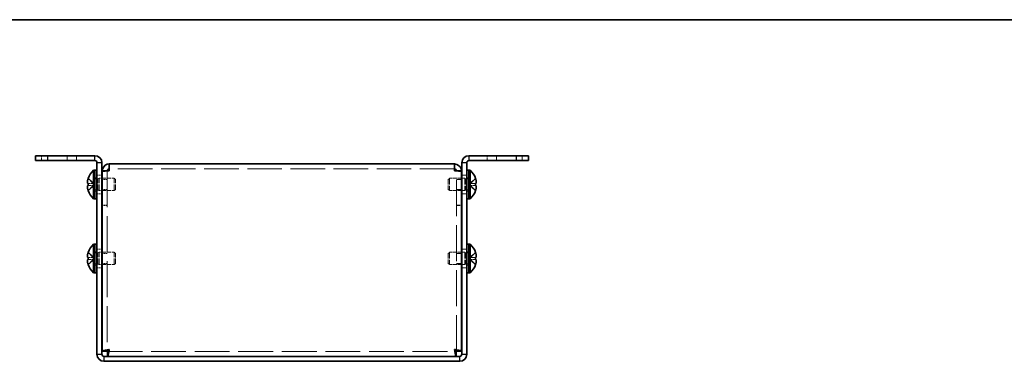
# Model space of a CAD drawing. Units: millimetres. Extents: x 58 to 4770, y 32 to 1156.
# Drawn here: x 580 to 820, y 1073 to 1156 of the extents above; entities that cross this region are included whole.
import ezdxf

# ---------------------------------------------------------------- set-up
doc = ezdxf.new("R2010")
doc.units = ezdxf.units.MM
doc.header["$LTSCALE"] = 4
doc.linetypes.add('DASHED', pattern=[0.2067, 0.1654, -0.0413])
for name, color, linetype, lineweight in [('Border (ISO)', 7, 'Continuous', 35), ('Hidden (ISO)', 7, 'DASHED', 18), ('Hidden Narrow (ISO)', 7, 'DASHED', 18), ('Visible (ISO)', 7, 'Continuous', 35), ('Visible Narrow (ISO)', 7, 'Continuous', 25)]:
    doc.layers.add(name, color=color, linetype=linetype, lineweight=lineweight)

# ---------------------------------------------------------------- blocks, each defined once
blk = doc.blocks.new('図面枠 tk図枠')
at = {"layer": 'Border (ISO)'}
blk.add_line((14.5, 289), (405.5, 289), dxfattribs=at)

msp = doc.modelspace()

# ---------------------------------------------------------------- linework, layer by layer
at = {"layer": 'Hidden (ISO)', "ltscale": 0.571309}
for p, q in [((585.5739, 1122.9249), (585.5739, 1121.7249)), ((594.0739, 1121.7249), (594.0739, 1122.9249)), ((694.0739, 1122.9249), (694.0739, 1121.7249)), ((702.5739, 1121.7249), (702.5739, 1122.9249)), ((601.5739, 1119.1542), (600.3739, 1119.1542)), ((686.5739, 1119.1542), (687.7739, 1119.1542)), ((600.2739, 1118.1749), (599.0739, 1118.1749)), ((601.5739, 1117.1544), (600.3739, 1117.1544)), ((687.7739, 1117.1544), (686.5739, 1117.1544)), ((689.0739, 1118.1749), (687.8739, 1118.1749)), ((601.5739, 1114.6954), (600.3739, 1114.6954)), ((687.7739, 1114.6954), (686.5739, 1114.6954)), ((600.2739, 1113.6749), (599.0739, 1113.6749)), ((689.0739, 1113.6749), (687.8739, 1113.6749)), ((601.5739, 1110.9249), (600.3739, 1110.9249)), ((601.5739, 1110.8542), (600.3739, 1110.8542)), ((686.5739, 1110.9249), (687.7739, 1110.9249)), ((686.5739, 1110.8542), (687.7739, 1110.8542)), ((600.2739, 1100.1749), (599.0739, 1100.1749)), ((689.0739, 1100.1749), (687.8739, 1100.1749)), ((601.5739, 1099.1544), (600.3739, 1099.1544)), ((687.7739, 1099.1544), (686.5739, 1099.1544)), ((600.2739, 1095.6749), (599.0739, 1095.6749)), ((601.5739, 1096.6954), (600.3739, 1096.6954)), ((687.7739, 1096.6954), (686.5739, 1096.6954)), ((689.0739, 1095.6749), (687.8739, 1095.6749))]:
    msp.add_line(p, q, dxfattribs=at)
at = {"layer": 'Hidden (ISO)', "ltscale": 0.038468}
for p, q in [((601.5739, 1119.2115), (601.5739, 1119.1542)), ((686.5739, 1119.2115), (686.5739, 1119.1542))]:
    msp.add_line(p, q, dxfattribs=at)
at = {"layer": 'Hidden (ISO)', "ltscale": 13.231307}
for p, q in [((601.5739, 1119.1542), (601.5739, 1075.3956)), ((686.5739, 1075.3956), (686.5739, 1119.1542))]:
    msp.add_line(p, q, dxfattribs=at)
at = {"layer": 'Hidden (ISO)', "ltscale": 12.699565}
msp.add_line((686.0739, 1119.7249), (602.0739, 1119.7249), dxfattribs=at)
at = {"layer": 'Hidden (ISO)', "ltscale": 0.904367}
for p, q in [((598.393, 1116.1782), (596.9142, 1117.3702)), ((689.7548, 1116.1774), (691.2336, 1116.1774)), ((689.7548, 1115.6716), (691.2336, 1114.4795)), ((598.393, 1098.1782), (596.9142, 1099.3702)), ((689.7548, 1098.1774), (691.2336, 1098.1774)), ((689.7548, 1097.6716), (691.2336, 1096.4795))]:
    msp.add_line(p, q, dxfattribs=at)
at = {"layer": 'Hidden (ISO)', "ltscale": 0.237987}
for p, q in [((598.5739, 1117.5249), (599.0739, 1117.5249)), ((689.0739, 1117.5249), (689.5739, 1117.5249)), ((598.5739, 1114.3249), (599.0739, 1114.3249)), ((689.0739, 1114.3249), (689.5739, 1114.3249)), ((598.5739, 1099.5249), (599.0739, 1099.5249)), ((689.0739, 1099.5249), (689.5739, 1099.5249)), ((598.5739, 1096.3249), (599.0739, 1096.3249)), ((689.0739, 1096.3249), (689.5739, 1096.3249))]:
    msp.add_line(p, q, dxfattribs=at)
at = {"layer": 'Hidden (ISO)', "ltscale": 0.33002}
for p, q in [((598.5739, 1117.2624), (599.2672, 1117.2624)), ((689.5739, 1117.2624), (688.8806, 1117.2624)), ((598.5739, 1114.5874), (599.2672, 1114.5874)), ((689.5739, 1114.5874), (688.8806, 1114.5874)), ((598.5739, 1099.2624), (599.2672, 1099.2624)), ((689.5739, 1099.2624), (688.8806, 1099.2624)), ((598.5739, 1096.5874), (599.2672, 1096.5874)), ((689.5739, 1096.5874), (688.8806, 1096.5874))]:
    msp.add_line(p, q, dxfattribs=at)
at = {"layer": 'Hidden (ISO)', "ltscale": 0.165186}
for p, q in [((599.2672, 1117.2624), (599.5739, 1117.4249)), ((688.8806, 1117.2624), (688.5739, 1117.4249)), ((599.2672, 1114.5874), (599.5739, 1114.4249)), ((688.8806, 1114.5874), (688.5739, 1114.4249)), ((599.2672, 1099.2624), (599.5739, 1099.4249)), ((688.8806, 1099.2624), (688.5739, 1099.4249)), ((599.2672, 1096.5874), (599.5739, 1096.4249)), ((688.8806, 1096.5874), (688.5739, 1096.4249))]:
    msp.add_line(p, q, dxfattribs=at)
at = {"layer": 'Hidden (ISO)', "ltscale": 2.000727}
for p, q in [((599.2672, 1114.5874), (599.2672, 1117.2624)), ((688.8806, 1117.2624), (688.8806, 1114.5874)), ((599.2672, 1096.5874), (599.2672, 1099.2624)), ((688.8806, 1099.2624), (688.8806, 1096.5874))]:
    msp.add_line(p, q, dxfattribs=at)
at = {"layer": 'Hidden (ISO)', "ltscale": 2.243818}
for p, q in [((599.5739, 1114.4249), (599.5739, 1117.4249)), ((603.2672, 1114.4249), (603.2672, 1117.4249)), ((684.8806, 1117.4249), (684.8806, 1114.4249)), ((688.5739, 1117.4249), (688.5739, 1114.4249)), ((599.5739, 1096.4249), (599.5739, 1099.4249)), ((603.2672, 1096.4249), (603.2672, 1099.4249)), ((684.8806, 1099.4249), (684.8806, 1096.4249)), ((688.5739, 1099.4249), (688.5739, 1096.4249))]:
    msp.add_line(p, q, dxfattribs=at)
at = {"layer": 'Hidden (ISO)', "ltscale": 0.333222}
for p, q in [((599.5739, 1117.4249), (600.2739, 1117.4249)), ((688.5739, 1117.4249), (687.8739, 1117.4249)), ((599.5739, 1114.4249), (600.2739, 1114.4249)), ((688.5739, 1114.4249), (687.8739, 1114.4249)), ((599.5739, 1099.4249), (600.2739, 1099.4249)), ((688.5739, 1099.4249), (687.8739, 1099.4249)), ((599.5739, 1096.4249), (600.2739, 1096.4249)), ((688.5739, 1096.4249), (687.8739, 1096.4249))]:
    msp.add_line(p, q, dxfattribs=at)
at = {"layer": 'Hidden (ISO)', "ltscale": 1.377603}
for p, q in [((600.3739, 1117.4249), (603.2672, 1117.4249)), ((687.7739, 1117.4249), (684.8806, 1117.4249)), ((600.3739, 1114.4249), (603.2672, 1114.4249)), ((687.7739, 1114.4249), (684.8806, 1114.4249)), ((600.3739, 1099.4249), (603.2672, 1099.4249)), ((687.7739, 1099.4249), (684.8806, 1099.4249)), ((600.3739, 1096.4249), (603.2672, 1096.4249)), ((687.7739, 1096.4249), (684.8806, 1096.4249))]:
    msp.add_line(p, q, dxfattribs=at)
at = {"layer": 'Hidden (ISO)', "ltscale": 0.206452}
for p, q in [((603.5739, 1117.1182), (603.2672, 1117.4249)), ((684.5739, 1117.1182), (684.8806, 1117.4249)), ((603.5739, 1114.7316), (603.2672, 1114.4249)), ((684.5739, 1114.7316), (684.8806, 1114.4249)), ((603.5739, 1099.1182), (603.2672, 1099.4249)), ((684.5739, 1099.1182), (684.8806, 1099.4249)), ((603.5739, 1096.7316), (603.2672, 1096.4249)), ((684.5739, 1096.7316), (684.8806, 1096.4249))]:
    msp.add_line(p, q, dxfattribs=at)
at = {"layer": 'Hidden (ISO)', "ltscale": 1.784974}
for p, q in [((603.5739, 1114.7316), (603.5739, 1117.1182)), ((684.5739, 1117.1182), (684.5739, 1114.7316)), ((603.5739, 1096.7316), (603.5739, 1099.1182)), ((684.5739, 1099.1182), (684.5739, 1096.7316))]:
    msp.add_line(p, q, dxfattribs=at)
at = {"layer": 'Hidden (ISO)', "ltscale": 0.904182}
for p, q in [((691.2336, 1117.3702), (689.7551, 1116.1784)), ((596.9142, 1116.1774), (598.3927, 1116.1774)), ((598.3927, 1115.6724), (596.9142, 1115.6724)), ((596.9142, 1114.4795), (598.3927, 1115.6714)), ((691.2336, 1115.6724), (689.7551, 1115.6724)), ((596.9142, 1098.1774), (598.3927, 1098.1774)), ((598.3927, 1097.6724), (596.9142, 1097.6724)), ((596.9142, 1096.4795), (598.3927, 1097.6714)), ((691.2336, 1099.3702), (689.7551, 1098.1784)), ((691.2336, 1097.6724), (689.7551, 1097.6724))]:
    msp.add_line(p, q, dxfattribs=at)
at = {"layer": 'Hidden (ISO)', "ltscale": 8.48442e-05}
for p, q in [((598.393, 1116.1774), (598.3927, 1116.1774)), ((689.7548, 1116.1782), (689.7551, 1116.1784)), ((598.393, 1098.1774), (598.3927, 1098.1774)), ((689.7548, 1098.1782), (689.7551, 1098.1784))]:
    msp.add_line(p, q, dxfattribs=at)
at = {"layer": 'Hidden (ISO)', "ltscale": 8.48517e-05}
for p, q in [((598.393, 1115.6716), (598.3927, 1115.6714)), ((598.393, 1097.6716), (598.3927, 1097.6714))]:
    msp.add_line(p, q, dxfattribs=at)
at = {"layer": 'Hidden (ISO)', "ltscale": 0.240368}
for p, q in [((598.3939, 1116.1774), (598.3939, 1115.6724)), ((689.7539, 1115.6724), (689.7539, 1116.1774)), ((598.3939, 1098.1774), (598.3939, 1097.6724)), ((689.7539, 1097.6724), (689.7539, 1098.1774))]:
    msp.add_line(p, q, dxfattribs=at)
at = {"layer": 'Hidden (ISO)', "ltscale": 12.829369}
msp.add_line((601.6446, 1075.3249), (686.5032, 1075.3249), dxfattribs=at)
at = {"layer": 'Hidden (ISO)', "ltscale": 0.209183}
for points in [[(596.899, 1117.3236), (596.8743, 1117.2464), (596.8519, 1117.1677), (596.8174, 1117.0289), (596.8039, 1116.9676), (596.7926, 1116.908)], [(691.2488, 1116.1774), (691.2735, 1116.1774), (691.2958, 1116.1863), (691.3304, 1116.2166), (691.3439, 1116.2353), (691.3552, 1116.2591)], [(596.899, 1099.3236), (596.8743, 1099.2464), (596.8519, 1099.1677), (596.8174, 1099.0289), (596.8039, 1098.9676), (596.7926, 1098.908)], [(691.2488, 1098.1774), (691.2735, 1098.1774), (691.2958, 1098.1863), (691.3304, 1098.2166), (691.3439, 1098.2353), (691.3552, 1098.2591)]]:
    msp.add_open_spline(points, degree=3, knots=[0, 0, 0, 0, 0.0243261606, 0.0243261606, 0.0437900973, 0.0437900973, 0.0437900973, 0.0437900973], dxfattribs=at)
at = {"layer": 'Hidden (ISO)', "ltscale": 0.10742}
for points in [[(691.3854, 1116.7095), (691.38, 1116.7577), (691.3731, 1116.8053), (691.3622, 1116.8697), (691.3588, 1116.8888), (691.3552, 1116.908)], [(596.7624, 1116.3616), (596.7678, 1116.3306), (596.7747, 1116.3051), (596.7856, 1116.2751), (596.789, 1116.2668), (596.7926, 1116.2591)], [(596.7624, 1098.3616), (596.7678, 1098.3306), (596.7747, 1098.3051), (596.7856, 1098.2751), (596.789, 1098.2668), (596.7926, 1098.2591)], [(691.3854, 1098.7095), (691.38, 1098.7577), (691.3731, 1098.8053), (691.3622, 1098.8697), (691.3588, 1098.8888), (691.3552, 1098.908)]]:
    msp.add_open_spline(points, degree=3, knots=[0.0897829174, 0.0897829174, 0.0897829174, 0.0897829174, 0.0996631907, 0.0996631907, 0.1037658124, 0.1037658124, 0.1037658124, 0.1037658124], dxfattribs=at)
at = {"layer": 'Hidden (ISO)', "ltscale": 0.11812}
for points in [[(596.7624, 1116.7095), (596.7557, 1116.6498), (596.7507, 1116.5834), (596.7507, 1116.517), (596.7507, 1116.517), (596.7507, 1116.5169)], [(691.3854, 1116.3615), (691.3921, 1116.4), (691.397, 1116.4506), (691.3971, 1116.5168), (691.3971, 1116.5169), (691.3971, 1116.5169)], [(596.7624, 1098.7095), (596.7557, 1098.6498), (596.7507, 1098.5834), (596.7507, 1098.517), (596.7507, 1098.517), (596.7507, 1098.5169)], [(691.3854, 1098.3615), (691.3921, 1098.4), (691.397, 1098.4506), (691.3971, 1098.5168), (691.3971, 1098.5169), (691.3971, 1098.5169)]]:
    msp.add_open_spline(points, degree=3, knots=[0.0627270659, 0.0627270659, 0.0627270659, 0.0627270659, 0.0765891109, 0.0765891109, 0.0765977261, 0.0765977261, 0.0765977261, 0.0765977261], dxfattribs=at)
at = {"layer": 'Hidden (ISO)', "ltscale": 0.869867}
for points in [[(691.2488, 1114.5262), (691.2734, 1114.6032), (691.2957, 1114.6814), (691.3353, 1114.8404), (691.352, 1114.92), (691.3831, 1115.1032), (691.397, 1115.2213), (691.397, 1115.4619), (691.3781, 1115.5312), (691.3521, 1115.6022), (691.3352, 1115.629), (691.2958, 1115.6635), (691.2734, 1115.6724), (691.2488, 1115.6724)], [(691.2488, 1096.5262), (691.2734, 1096.6032), (691.2957, 1096.6814), (691.3353, 1096.8404), (691.352, 1096.92), (691.3831, 1097.1032), (691.397, 1097.2213), (691.397, 1097.4619), (691.3781, 1097.5312), (691.3521, 1097.6022), (691.3352, 1097.629), (691.2958, 1097.6635), (691.2734, 1097.6724), (691.2488, 1097.6724)]]:
    msp.add_open_spline(points, degree=3, knots=[0, 0, 0, 0, 0.02425367, 0.02425367, 0.050141639, 0.050141639, 0.085703099, 0.085703099, 0.127165475, 0.127165475, 0.168850202, 0.168850202, 0.208348032, 0.208348032, 0.208348032, 0.208348032], dxfattribs=at)
at = {"layer": 'Hidden Narrow (ISO)', "ltscale": 0.571309}
for p, q in [((591.8239, 1121.7249), (591.8239, 1122.9249)), ((696.3239, 1121.7249), (696.3239, 1122.9249))]:
    msp.add_line(p, q, dxfattribs=at)
at = {"layer": 'Hidden Narrow (ISO)', "ltscale": 0.911348}
for points in [[(596.899, 1117.3236), (597.0174, 1117.2692), (597.1218, 1117.1858), (597.219, 1117.0977), (597.2802, 1117.0423), (597.3386, 1116.9842), (597.3959, 1116.9251), (597.4441, 1116.8755), (597.4912, 1116.8262), (597.5384, 1116.7768), (597.6522, 1116.6581), (597.7669, 1116.5361), (597.9036, 1116.4185), (597.9243, 1116.4007), (597.9452, 1116.3834), (597.9664, 1116.3667), (598.0783, 1116.2782), (598.1959, 1116.2082), (598.3148, 1116.1856), (598.3387, 1116.1811), (598.3656, 1116.178), (598.3926, 1116.1778)], [(691.2488, 1117.3236), (691.1304, 1117.2692), (691.026, 1117.1858), (690.9288, 1117.0977), (690.8676, 1117.0423), (690.8092, 1116.9842), (690.7519, 1116.9251), (690.7037, 1116.8755), (690.6566, 1116.8262), (690.6094, 1116.7768), (690.4956, 1116.6581), (690.3809, 1116.5361), (690.2442, 1116.4185), (690.2235, 1116.4007), (690.2025, 1116.3834), (690.1814, 1116.3667), (690.0695, 1116.2782), (689.9519, 1116.2082), (689.8329, 1116.1856), (689.8091, 1116.1811), (689.7821, 1116.178), (689.7551, 1116.1778)], [(596.899, 1114.5262), (597.0174, 1114.5806), (597.1218, 1114.664), (597.219, 1114.7521), (597.2802, 1114.8075), (597.3386, 1114.8656), (597.3959, 1114.9246), (597.4441, 1114.9743), (597.4912, 1115.0236), (597.5384, 1115.0729), (597.6522, 1115.1916), (597.7669, 1115.3137), (597.9036, 1115.4313), (597.9243, 1115.4491), (597.9452, 1115.4664), (597.9664, 1115.4831), (598.0783, 1115.5716), (598.1959, 1115.6416), (598.3148, 1115.6642), (598.3387, 1115.6687), (598.3656, 1115.6718), (598.3926, 1115.672)], [(691.2488, 1114.5262), (691.1304, 1114.5806), (691.026, 1114.664), (690.9288, 1114.7521), (690.8676, 1114.8075), (690.8092, 1114.8656), (690.7519, 1114.9246), (690.7037, 1114.9743), (690.6566, 1115.0236), (690.6094, 1115.0729), (690.4956, 1115.1916), (690.3809, 1115.3137), (690.2442, 1115.4313), (690.2235, 1115.4491), (690.2025, 1115.4664), (690.1814, 1115.4831), (690.0695, 1115.5716), (689.9519, 1115.6416), (689.8329, 1115.6642), (689.8091, 1115.6687), (689.7821, 1115.6718), (689.7551, 1115.672)], [(596.899, 1099.3236), (597.0174, 1099.2692), (597.1218, 1099.1858), (597.219, 1099.0977), (597.2802, 1099.0423), (597.3386, 1098.9842), (597.3959, 1098.9251), (597.4441, 1098.8755), (597.4912, 1098.8262), (597.5384, 1098.7768), (597.6522, 1098.6581), (597.7669, 1098.5361), (597.9036, 1098.4185), (597.9243, 1098.4007), (597.9452, 1098.3834), (597.9664, 1098.3667), (598.0783, 1098.2782), (598.1959, 1098.2082), (598.3148, 1098.1856), (598.3387, 1098.1811), (598.3656, 1098.178), (598.3926, 1098.1778)], [(596.899, 1096.5262), (597.0174, 1096.5806), (597.1218, 1096.664), (597.219, 1096.7521), (597.2802, 1096.8075), (597.3386, 1096.8656), (597.3959, 1096.9246), (597.4441, 1096.9743), (597.4912, 1097.0236), (597.5384, 1097.0729), (597.6522, 1097.1916), (597.7669, 1097.3137), (597.9036, 1097.4313), (597.9243, 1097.4491), (597.9452, 1097.4664), (597.9664, 1097.4831), (598.0783, 1097.5716), (598.1959, 1097.6416), (598.3148, 1097.6642), (598.3387, 1097.6687), (598.3656, 1097.6718), (598.3926, 1097.672)], [(691.2488, 1099.3236), (691.1304, 1099.2692), (691.026, 1099.1858), (690.9288, 1099.0977), (690.8676, 1099.0423), (690.8092, 1098.9842), (690.7519, 1098.9251), (690.7037, 1098.8755), (690.6566, 1098.8262), (690.6094, 1098.7768), (690.4956, 1098.6581), (690.3809, 1098.5361), (690.2442, 1098.4185), (690.2235, 1098.4007), (690.2025, 1098.3834), (690.1814, 1098.3667), (690.0695, 1098.2782), (689.9519, 1098.2082), (689.8329, 1098.1856), (689.8091, 1098.1811), (689.7821, 1098.178), (689.7551, 1098.1778)], [(691.2488, 1096.5262), (691.1304, 1096.5806), (691.026, 1096.664), (690.9288, 1096.7521), (690.8676, 1096.8075), (690.8092, 1096.8656), (690.7519, 1096.9246), (690.7037, 1096.9743), (690.6566, 1097.0236), (690.6094, 1097.0729), (690.4956, 1097.1916), (690.3809, 1097.3137), (690.2442, 1097.4313), (690.2235, 1097.4491), (690.2025, 1097.4664), (690.1814, 1097.4831), (690.0695, 1097.5716), (689.9519, 1097.6416), (689.8329, 1097.6642), (689.8091, 1097.6687), (689.7821, 1097.6718), (689.7551, 1097.672)]]:
    msp.add_open_spline(points, degree=3, knots=[0, 0, 0, 0, 0.039091319, 0.039091319, 0.039091319, 0.063712203, 0.063712203, 0.063712203, 0.084419826, 0.084419826, 0.084419826, 0.134245339, 0.134245339, 0.134245339, 0.141792047, 0.141792047, 0.141792047, 0.181775039, 0.181775039, 0.181775039, 0.1897855, 0.1897855, 0.1897855, 0.1897855], dxfattribs=at)
at = {"layer": 'Hidden Narrow (ISO)', "ltscale": 0.911238}
for points in [[(598.3927, 1116.1784), (598.2506, 1116.1788), (598.1086, 1116.2546), (597.9665, 1116.3668), (597.8242, 1116.4794), (597.6818, 1116.6286), (597.5395, 1116.7779), (597.4328, 1116.8898), (597.326, 1117.0019), (597.2192, 1117.098), (597.1125, 1117.1942), (597.0057, 1117.2745), (596.899, 1117.3236)], [(689.7551, 1116.1784), (689.8972, 1116.1788), (690.0392, 1116.2546), (690.1813, 1116.3668), (690.3236, 1116.4794), (690.4659, 1116.6286), (690.6083, 1116.7779), (690.715, 1116.8898), (690.8218, 1117.0019), (690.9285, 1117.098), (691.0353, 1117.1942), (691.142, 1117.2745), (691.2488, 1117.3236)], [(598.3927, 1098.1784), (598.2506, 1098.1788), (598.1086, 1098.2546), (597.9665, 1098.3668), (597.8242, 1098.4794), (597.6818, 1098.6286), (597.5395, 1098.7779), (597.4328, 1098.8898), (597.326, 1099.0019), (597.2192, 1099.098), (597.1125, 1099.1942), (597.0057, 1099.2745), (596.899, 1099.3236)], [(689.7551, 1098.1784), (689.8972, 1098.1788), (690.0392, 1098.2546), (690.1813, 1098.3668), (690.3236, 1098.4794), (690.4659, 1098.6286), (690.6083, 1098.7779), (690.715, 1098.8898), (690.8218, 1099.0019), (690.9285, 1099.098), (691.0353, 1099.1942), (691.142, 1099.2745), (691.2488, 1099.3236)]]:
    msp.add_open_spline(points, degree=3, knots=[-0.114803, -0.114803, -0.114803, -0.114803, -0.072189825, -0.072189825, -0.072189825, -0.029488641, -0.029488641, -0.029488641, 0.002537246, 0.002537246, 0.002537246, 0.034563134, 0.034563134, 0.034563134, 0.034563134], dxfattribs=at)
at = {"layer": 'Hidden Narrow (ISO)', "ltscale": 0.911171}
for points in [[(598.3927, 1115.6714), (598.3218, 1115.6712), (598.2509, 1115.6519), (598.18, 1115.6189), (598.1444, 1115.6024), (598.1089, 1115.5824), (598.0733, 1115.5595), (597.9665, 1115.4909), (597.8598, 1115.3962), (597.753, 1115.2912), (597.6107, 1115.1511), (597.4683, 1114.9924), (597.326, 1114.8525), (597.2548, 1114.7826), (597.1837, 1114.7174), (597.1125, 1114.6614), (597.0769, 1114.6335), (597.0413, 1114.6078), (597.0057, 1114.5851), (596.9702, 1114.5624), (596.9346, 1114.5425), (596.899, 1114.5262)], [(689.7551, 1115.6714), (689.826, 1115.6712), (689.8969, 1115.6519), (689.9678, 1115.6189), (690.0033, 1115.6024), (690.0389, 1115.5824), (690.0745, 1115.5595), (690.1813, 1115.4909), (690.288, 1115.3962), (690.3948, 1115.2912), (690.5371, 1115.1511), (690.6794, 1114.9924), (690.8218, 1114.8525), (690.893, 1114.7826), (690.9641, 1114.7174), (691.0353, 1114.6614), (691.0709, 1114.6335), (691.1065, 1114.6078), (691.142, 1114.5851), (691.1776, 1114.5624), (691.2132, 1114.5425), (691.2488, 1114.5262)], [(598.3927, 1097.6714), (598.3218, 1097.6712), (598.2509, 1097.6519), (598.18, 1097.6189), (598.1444, 1097.6024), (598.1089, 1097.5824), (598.0733, 1097.5595), (597.9665, 1097.4909), (597.8598, 1097.3962), (597.753, 1097.2912), (597.6107, 1097.1511), (597.4683, 1096.9924), (597.326, 1096.8525), (597.2548, 1096.7826), (597.1837, 1096.7174), (597.1125, 1096.6614), (597.0769, 1096.6335), (597.0413, 1096.6078), (597.0057, 1096.5851), (596.9702, 1096.5624), (596.9346, 1096.5425), (596.899, 1096.5262)], [(689.7551, 1097.6714), (689.826, 1097.6712), (689.8969, 1097.6519), (689.9678, 1097.6189), (690.0033, 1097.6024), (690.0389, 1097.5824), (690.0745, 1097.5595), (690.1813, 1097.4909), (690.288, 1097.3962), (690.3948, 1097.2912), (690.5371, 1097.1511), (690.6794, 1096.9924), (690.8218, 1096.8525), (690.893, 1096.7826), (690.9641, 1096.7174), (691.0353, 1096.6614), (691.0709, 1096.6335), (691.1065, 1096.6078), (691.142, 1096.5851), (691.1776, 1096.5624), (691.2132, 1096.5425), (691.2488, 1096.5262)]]:
    msp.add_open_spline(points, degree=3, knots=[-0.114803, -0.114803, -0.114803, -0.114803, -0.093540421, -0.093540421, -0.093540421, -0.082865125, -0.082865125, -0.082865125, -0.050839236, -0.050839236, -0.050839236, -0.008138051, -0.008138051, -0.008138051, 0.013212542, 0.013212542, 0.013212542, 0.023887838, 0.023887838, 0.023887838, 0.034563134, 0.034563134, 0.034563134, 0.034563134], dxfattribs=at)
at = {"layer": 'Visible (ISO)'}
for p, q in [((584.0739, 1122.9249), (587.0739, 1122.9249)), ((584.0739, 1122.9249), (584.0739, 1121.7249)), ((587.0739, 1121.7249), (584.0739, 1121.7249)), ((598.5739, 1122.9249), (587.0739, 1122.9249)), ((587.0739, 1121.7249), (598.5739, 1121.7249)), ((701.0739, 1122.9249), (689.5739, 1122.9249)), ((701.0739, 1121.7249), (689.5739, 1121.7249)), ((701.0739, 1122.9249), (704.0739, 1122.9249)), ((704.0739, 1121.7249), (701.0739, 1121.7249)), ((704.0739, 1121.7249), (704.0739, 1122.9249)), ((598.2313, 1112.4749), (598.2313, 1119.3749)), ((598.2313, 1119.3749), (598.5739, 1119.3749)), ((598.5739, 1119.4249), (598.5739, 1112.4249)), ((598.5739, 1119.4249), (599.0739, 1119.4249)), ((599.0739, 1121.2249), (599.0739, 1074.6249)), ((600.2739, 1121.2249), (600.2739, 1074.6249)), ((601.5739, 1119.2249), (600.3739, 1119.2249)), ((600.3739, 1119.2249), (600.3739, 1119.1542)), ((600.3739, 1075.3956), (600.3739, 1119.1542)), ((601.5739, 1119.2249), (601.5739, 1119.2115)), ((602.0739, 1119.2249), (602.0739, 1120.9249)), ((602.0739, 1120.9249), (686.0739, 1120.9249)), ((686.0739, 1120.9249), (686.0739, 1119.2249)), ((686.5739, 1119.2249), (686.5739, 1119.2115)), ((686.5739, 1119.2249), (687.7739, 1119.2249)), ((687.7739, 1119.1542), (687.7739, 1119.2249)), ((687.7739, 1119.1542), (687.7739, 1075.3956)), ((687.8739, 1121.2249), (687.8739, 1074.6249)), ((689.0739, 1074.6249), (689.0739, 1121.2249)), ((689.0739, 1119.4249), (689.5739, 1119.4249)), ((689.5739, 1119.4249), (689.5739, 1112.4249)), ((689.9165, 1119.3749), (689.5739, 1119.3749)), ((689.9165, 1119.3749), (689.9165, 1112.4749)), ((596.9142, 1117.3702), (596.9084, 1117.3749)), ((600.2739, 1117.4249), (600.3739, 1117.4249)), ((687.8739, 1117.4249), (687.7739, 1117.4249)), ((691.2394, 1117.3749), (691.2336, 1117.3702)), ((596.9142, 1116.1774), (596.899, 1116.1774)), ((596.899, 1115.6724), (596.9142, 1115.6724)), ((596.9084, 1114.4749), (596.9142, 1114.4795)), ((600.2739, 1114.4249), (600.3739, 1114.4249)), ((687.8739, 1114.4249), (687.7739, 1114.4249)), ((691.2488, 1116.1774), (691.2336, 1116.1774)), ((691.2336, 1115.6724), (691.2488, 1115.6724)), ((691.2336, 1114.4795), (691.2394, 1114.4749)), ((598.2313, 1112.4749), (598.5739, 1112.4749)), ((598.5739, 1112.4249), (599.0739, 1112.4249)), ((689.0739, 1112.4249), (689.5739, 1112.4249)), ((689.9165, 1112.4749), (689.5739, 1112.4749)), ((598.2313, 1094.4749), (598.2313, 1101.3749)), ((598.2313, 1101.3749), (598.5739, 1101.3749)), ((598.5739, 1101.4249), (598.5739, 1094.4249)), ((598.5739, 1101.4249), (599.0739, 1101.4249)), ((689.0739, 1101.4249), (689.5739, 1101.4249)), ((689.5739, 1101.4249), (689.5739, 1094.4249)), ((689.9165, 1101.3749), (689.5739, 1101.3749)), ((689.9165, 1101.3749), (689.9165, 1094.4749)), ((596.9142, 1098.1774), (596.899, 1098.1774)), ((596.899, 1097.6724), (596.9142, 1097.6724)), ((596.9142, 1099.3702), (596.9084, 1099.3749)), ((600.2739, 1099.4249), (600.3739, 1099.4249)), ((687.8739, 1099.4249), (687.7739, 1099.4249)), ((691.2394, 1099.3749), (691.2336, 1099.3702)), ((691.2488, 1098.1774), (691.2336, 1098.1774)), ((691.2336, 1097.6724), (691.2488, 1097.6724)), ((596.9084, 1096.4749), (596.9142, 1096.4795)), ((600.2739, 1096.4249), (600.3739, 1096.4249)), ((687.8739, 1096.4249), (687.7739, 1096.4249)), ((691.2336, 1096.4795), (691.2394, 1096.4749)), ((598.2313, 1094.4749), (598.5739, 1094.4749)), ((598.5739, 1094.4249), (599.0739, 1094.4249)), ((689.0739, 1094.4249), (689.5739, 1094.4249)), ((689.9165, 1094.4749), (689.5739, 1094.4749)), ((601.5739, 1075.3956), (600.3739, 1075.3956)), ((600.7739, 1074.1249), (687.3739, 1074.1249)), ((601.6446, 1075.3249), (601.6446, 1074.1249)), ((686.5032, 1075.3249), (686.5032, 1074.1249)), ((686.5739, 1075.3956), (687.7739, 1075.3956)), ((600.7739, 1072.9249), (687.3739, 1072.9249))]:
    msp.add_line(p, q, dxfattribs=at)
for centre, radius, start, end in [((598.5739, 1121.2249), 1.7, 0, 90), ((598.5739, 1121.2249), 0.5, 0, 90), ((689.5739, 1121.2249), 1.7, 90, 180), ((689.5739, 1121.2249), 0.5, 90, 180), ((601.2739, 1115.9249), 4.6, 131.409622, 161.626062), ((686.8739, 1115.9249), 4.6, 18.373938, 48.590378), ((601.2739, 1115.9249), 4.5931, 161.65841, 162.270008), ((686.8739, 1115.9249), 4.5931, 17.729992, 18.34159), ((601.2739, 1115.9249), 4.5931, 197.729992, 198.34159), ((601.2739, 1115.9249), 4.6, 198.373938, 228.590378), ((686.8739, 1115.9249), 4.6, 311.409622, 341.626062), ((686.8739, 1115.9249), 4.5931, 341.65841, 342.270008), ((601.2739, 1097.9249), 4.6, 131.409622, 161.626062), ((686.8739, 1097.9249), 4.6, 18.373938, 48.590378), ((601.2739, 1097.9249), 4.5931, 161.65841, 162.270008), ((686.8739, 1097.9249), 4.5931, 17.729992, 18.34159), ((601.2739, 1097.9249), 4.5931, 197.729992, 198.34159), ((601.2739, 1097.9249), 4.6, 198.373938, 228.590378), ((686.8739, 1097.9249), 4.6, 311.409622, 341.626062), ((686.8739, 1097.9249), 4.5931, 341.65841, 342.270008), ((600.7739, 1074.6249), 1.7, 180, 270), ((600.7739, 1074.6249), 0.5, 180, 270), ((687.3739, 1074.6249), 1.7, 270, 0), ((687.3739, 1074.6249), 0.5, 270, 0)]:
    msp.add_arc(centre, radius, start, end, dxfattribs=at)
for centre, major_axis in [((600.2629, 1115.9249), (0, -4.3087)), ((687.8849, 1115.9249), (0, 4.3087)), ((600.2629, 1097.9249), (0, -4.3087)), ((687.8849, 1097.9249), (0, 4.3087))]:
    msp.add_ellipse(centre, major_axis=major_axis, ratio=0.77853481, start_param=4.65375313, end_param=4.77102483, dxfattribs=at)
for points, knots in [([(602.0739, 1120.9249), (601.379, 1120.9249), (600.7085, 1120.4531), (600.4738, 1119.7991), (600.4079, 1119.6153), (600.3739, 1119.4201), (600.3739, 1119.2249)], [0, 0, 0, 0, 1.22627782, 1.22627782, 1.22627782, 1.57079633, 1.57079633, 1.57079633, 1.57079633]), ([(600.3739, 1119.1542), (600.3739, 1119.1726), (600.8457, 1119.191), (601.4997, 1119.2094), (601.6835, 1119.2146), (601.8787, 1119.2197), (602.0739, 1119.2249)], [0, 0, 0, 0, 1.22627782, 1.22627782, 1.22627782, 1.57079633, 1.57079633, 1.57079633, 1.57079633]), ([(687.7739, 1119.2249), (687.7739, 1119.9198), (687.3021, 1120.5903), (686.6481, 1120.825), (686.4643, 1120.8909), (686.2691, 1120.9249), (686.0739, 1120.9249)], [0, 0, 0, 0, 1.22627782, 1.22627782, 1.22627782, 1.57079633, 1.57079633, 1.57079633, 1.57079633]), ([(686.0739, 1119.2249), (686.7688, 1119.2065), (687.4393, 1119.1881), (687.674, 1119.1697), (687.7399, 1119.1645), (687.7739, 1119.1594), (687.7739, 1119.1542)], [0, 0, 0, 0, 1.22627782, 1.22627782, 1.22627782, 1.57079633, 1.57079633, 1.57079633, 1.57079633]), ([(596.899, 1116.1774), (596.8743, 1116.1774), (596.8519, 1116.1863), (596.8125, 1116.2209), (596.7955, 1116.2478), (596.769, 1116.3204), (596.7508, 1116.3898), (596.7507, 1116.627), (596.7644, 1116.7445), (596.7954, 1116.9282), (596.8122, 1117.0082), (596.852, 1117.1678), (596.8743, 1117.2463), (596.899, 1117.3236)], [0, 0, 0, 0, 0.024326161, 0.024326161, 0.0500119, 0.0500119, 0.076589111, 0.076589111, 0.099663191, 0.099663191, 0.116461181, 0.116461181, 0.1321878, 0.1321878, 0.1321878, 0.1321878]), ([(596.7926, 1116.908), (596.789, 1116.8889), (596.7856, 1116.8701), (596.776, 1116.8133), (596.7685, 1116.7642), (596.7624, 1116.7095)], [0.0437900973, 0.0437900973, 0.0437900973, 0.0437900973, 0.0500119001, 0.0500119001, 0.0627270659, 0.0627270659, 0.0627270659, 0.0627270659]), ([(691.2488, 1117.3236), (691.2735, 1117.2464), (691.2958, 1117.1677), (691.3353, 1117.0091), (691.3523, 1116.9284), (691.3788, 1116.7717), (691.397, 1116.6442), (691.3971, 1116.4066), (691.3834, 1116.3334), (691.3523, 1116.2478), (691.3356, 1116.2207), (691.2958, 1116.186), (691.2735, 1116.1774), (691.2488, 1116.1774)], [0, 0, 0, 0, 0.024326161, 0.024326161, 0.0500119, 0.0500119, 0.076589111, 0.076589111, 0.099663191, 0.099663191, 0.116461181, 0.116461181, 0.1321878, 0.1321878, 0.1321878, 0.1321878]), ([(691.3552, 1116.908), (691.3439, 1116.9675), (691.3305, 1117.0284), (691.2958, 1117.1678), (691.2735, 1117.2463), (691.2488, 1117.3236)], [0.1037658124, 0.1037658124, 0.1037658124, 0.1037658124, 0.1164611812, 0.1164611812, 0.1321878003, 0.1321878003, 0.1321878003, 0.1321878003]), ([(596.899, 1115.6724), (596.8743, 1115.6724), (596.8519, 1115.6635), (596.8125, 1115.6289), (596.7955, 1115.602), (596.769, 1115.5294), (596.7508, 1115.46), (596.7507, 1115.2228), (596.7644, 1115.1053), (596.7954, 1114.9216), (596.8122, 1114.8415), (596.852, 1114.682), (596.8743, 1114.6034), (596.899, 1114.5262)], [0, 0, 0, 0, 0.024326161, 0.024326161, 0.0500119, 0.0500119, 0.076589111, 0.076589111, 0.099663191, 0.099663191, 0.116461181, 0.116461181, 0.1321878, 0.1321878, 0.1321878, 0.1321878]), ([(596.899, 1114.5262), (596.8744, 1114.6032), (596.8521, 1114.6814), (596.8125, 1114.8404), (596.7958, 1114.92), (596.7647, 1115.1032), (596.7508, 1115.2213), (596.7508, 1115.4619), (596.7697, 1115.5312), (596.7957, 1115.6022), (596.8126, 1115.629), (596.852, 1115.6635), (596.8743, 1115.6724), (596.899, 1115.6724)], [0, 0, 0, 0, 0.02425367, 0.02425367, 0.050141639, 0.050141639, 0.085703099, 0.085703099, 0.127165475, 0.127165475, 0.168850202, 0.168850202, 0.208348032, 0.208348032, 0.208348032, 0.208348032]), ([(596.7926, 1116.2591), (596.8039, 1116.2351), (596.8172, 1116.2163), (596.852, 1116.186), (596.8743, 1116.1774), (596.899, 1116.1774)], [0.1037658124, 0.1037658124, 0.1037658124, 0.1037658124, 0.1164611812, 0.1164611812, 0.1321878003, 0.1321878003, 0.1321878003, 0.1321878003]), ([(691.2488, 1115.6724), (691.2735, 1115.6724), (691.2958, 1115.6635), (691.3353, 1115.6289), (691.3523, 1115.602), (691.3788, 1115.5294), (691.397, 1115.46), (691.3971, 1115.2228), (691.3834, 1115.1053), (691.3523, 1114.9216), (691.3356, 1114.8415), (691.2958, 1114.682), (691.2735, 1114.6034), (691.2488, 1114.5262)], [0, 0, 0, 0, 0.024326161, 0.024326161, 0.0500119, 0.0500119, 0.076589111, 0.076589111, 0.099663191, 0.099663191, 0.116461181, 0.116461181, 0.1321878, 0.1321878, 0.1321878, 0.1321878]), ([(691.3552, 1116.2591), (691.3588, 1116.2667), (691.3622, 1116.2748), (691.3718, 1116.3011), (691.3793, 1116.3262), (691.3854, 1116.3615)], [0.0437900973, 0.0437900973, 0.0437900973, 0.0437900973, 0.0500119001, 0.0500119001, 0.0627270659, 0.0627270659, 0.0627270659, 0.0627270659]), ([(596.899, 1098.1774), (596.8743, 1098.1774), (596.8519, 1098.1863), (596.8125, 1098.2209), (596.7955, 1098.2478), (596.769, 1098.3204), (596.7508, 1098.3898), (596.7507, 1098.627), (596.7644, 1098.7445), (596.7954, 1098.9282), (596.8122, 1099.0082), (596.852, 1099.1678), (596.8743, 1099.2463), (596.899, 1099.3236)], [0, 0, 0, 0, 0.024326161, 0.024326161, 0.0500119, 0.0500119, 0.076589111, 0.076589111, 0.099663191, 0.099663191, 0.116461181, 0.116461181, 0.1321878, 0.1321878, 0.1321878, 0.1321878]), ([(596.899, 1097.6724), (596.8743, 1097.6724), (596.8519, 1097.6635), (596.8125, 1097.6289), (596.7955, 1097.602), (596.769, 1097.5294), (596.7508, 1097.46), (596.7507, 1097.2228), (596.7644, 1097.1053), (596.7954, 1096.9216), (596.8122, 1096.8415), (596.852, 1096.682), (596.8743, 1096.6034), (596.899, 1096.5262)], [0, 0, 0, 0, 0.024326161, 0.024326161, 0.0500119, 0.0500119, 0.076589111, 0.076589111, 0.099663191, 0.099663191, 0.116461181, 0.116461181, 0.1321878, 0.1321878, 0.1321878, 0.1321878]), ([(596.899, 1096.5262), (596.8744, 1096.6032), (596.8521, 1096.6814), (596.8125, 1096.8404), (596.7958, 1096.92), (596.7647, 1097.1032), (596.7508, 1097.2213), (596.7508, 1097.4619), (596.7697, 1097.5312), (596.7957, 1097.6022), (596.8126, 1097.629), (596.852, 1097.6635), (596.8743, 1097.6724), (596.899, 1097.6724)], [0, 0, 0, 0, 0.02425367, 0.02425367, 0.050141639, 0.050141639, 0.085703099, 0.085703099, 0.127165475, 0.127165475, 0.168850202, 0.168850202, 0.208348032, 0.208348032, 0.208348032, 0.208348032]), ([(596.7926, 1098.908), (596.789, 1098.8889), (596.7856, 1098.8701), (596.776, 1098.8133), (596.7685, 1098.7642), (596.7624, 1098.7095)], [0.0437900973, 0.0437900973, 0.0437900973, 0.0437900973, 0.0500119001, 0.0500119001, 0.0627270659, 0.0627270659, 0.0627270659, 0.0627270659]), ([(596.7926, 1098.2591), (596.8039, 1098.2351), (596.8172, 1098.2163), (596.852, 1098.186), (596.8743, 1098.1774), (596.899, 1098.1774)], [0.1037658124, 0.1037658124, 0.1037658124, 0.1037658124, 0.1164611812, 0.1164611812, 0.1321878003, 0.1321878003, 0.1321878003, 0.1321878003]), ([(691.2488, 1099.3236), (691.2735, 1099.2464), (691.2958, 1099.1677), (691.3353, 1099.0091), (691.3523, 1098.9284), (691.3788, 1098.7717), (691.397, 1098.6442), (691.3971, 1098.4066), (691.3834, 1098.3334), (691.3523, 1098.2478), (691.3356, 1098.2207), (691.2958, 1098.186), (691.2735, 1098.1774), (691.2488, 1098.1774)], [0, 0, 0, 0, 0.024326161, 0.024326161, 0.0500119, 0.0500119, 0.076589111, 0.076589111, 0.099663191, 0.099663191, 0.116461181, 0.116461181, 0.1321878, 0.1321878, 0.1321878, 0.1321878]), ([(691.3552, 1098.908), (691.3439, 1098.9675), (691.3305, 1099.0284), (691.2958, 1099.1678), (691.2735, 1099.2463), (691.2488, 1099.3236)], [0.1037658124, 0.1037658124, 0.1037658124, 0.1037658124, 0.1164611812, 0.1164611812, 0.1321878003, 0.1321878003, 0.1321878003, 0.1321878003]), ([(691.2488, 1097.6724), (691.2735, 1097.6724), (691.2958, 1097.6635), (691.3353, 1097.6289), (691.3523, 1097.602), (691.3788, 1097.5294), (691.397, 1097.46), (691.3971, 1097.2228), (691.3834, 1097.1053), (691.3523, 1096.9216), (691.3356, 1096.8415), (691.2958, 1096.682), (691.2735, 1096.6034), (691.2488, 1096.5262)], [0, 0, 0, 0, 0.024326161, 0.024326161, 0.0500119, 0.0500119, 0.076589111, 0.076589111, 0.099663191, 0.099663191, 0.116461181, 0.116461181, 0.1321878, 0.1321878, 0.1321878, 0.1321878]), ([(691.3552, 1098.2591), (691.3588, 1098.2667), (691.3622, 1098.2748), (691.3718, 1098.3011), (691.3793, 1098.3262), (691.3854, 1098.3615)], [0.0437900973, 0.0437900973, 0.0437900973, 0.0437900973, 0.0500119001, 0.0500119001, 0.0627270659, 0.0627270659, 0.0627270659, 0.0627270659]), ([(602.0739, 1075.8249), (601.379, 1075.7132), (600.7085, 1075.6015), (600.4738, 1075.4898), (600.4079, 1075.4584), (600.3739, 1075.427), (600.3739, 1075.3956)], [0, 0, 0, 0, 1.22627782, 1.22627782, 1.22627782, 1.57079633, 1.57079633, 1.57079633, 1.57079633]), ([(601.6446, 1074.1249), (601.7563, 1074.1249), (601.868, 1074.5967), (601.9797, 1075.2507), (602.0111, 1075.4345), (602.0425, 1075.6297), (602.0739, 1075.8249)], [0, 0, 0, 0, 1.22627782, 1.22627782, 1.22627782, 1.57079633, 1.57079633, 1.57079633, 1.57079633]), ([(686.0739, 1075.8249), (686.1856, 1075.13), (686.2973, 1074.4595), (686.409, 1074.2248), (686.4404, 1074.1589), (686.4718, 1074.1249), (686.5032, 1074.1249)], [0, 0, 0, 0, 1.22627782, 1.22627782, 1.22627782, 1.57079633, 1.57079633, 1.57079633, 1.57079633]), ([(687.7739, 1075.3956), (687.7739, 1075.5073), (687.3021, 1075.619), (686.6481, 1075.7307), (686.4643, 1075.7621), (686.2691, 1075.7935), (686.0739, 1075.8249)], [0, 0, 0, 0, 1.22627782, 1.22627782, 1.22627782, 1.57079633, 1.57079633, 1.57079633, 1.57079633])]:
    msp.add_open_spline(points, degree=3, knots=knots, dxfattribs=at)
for points in [[(602.0739, 1119.7249), (601.8121, 1119.7249), (601.5739, 1119.4867), (601.5739, 1119.2249)], [(686.0739, 1119.7249), (686.3357, 1119.7249), (686.5739, 1119.4867), (686.5739, 1119.2249)], [(596.7507, 1116.5169), (596.7507, 1116.4538), (596.7552, 1116.4029), (596.7624, 1116.3616)], [(691.3971, 1116.5169), (691.3971, 1116.5799), (691.3926, 1116.6452), (691.3854, 1116.7095)], [(596.7507, 1098.5169), (596.7507, 1098.4538), (596.7552, 1098.4029), (596.7624, 1098.3616)], [(691.3971, 1098.5169), (691.3971, 1098.5799), (691.3926, 1098.6452), (691.3854, 1098.7095)], [(602.0739, 1075.8249), (601.8121, 1075.6818), (601.5739, 1075.5387), (601.5739, 1075.3956)], [(602.0739, 1075.8249), (601.9308, 1075.5631), (601.7877, 1075.3249), (601.6446, 1075.3249)], [(686.0739, 1075.8249), (686.217, 1075.5631), (686.3601, 1075.3249), (686.5032, 1075.3249)], [(686.0739, 1075.8249), (686.3357, 1075.6818), (686.5739, 1075.5387), (686.5739, 1075.3956)]]:
    msp.add_open_spline(points, degree=3, dxfattribs=at)
at = {"layer": 'Visible Narrow (ISO)'}
for p, q in [((587.0739, 1121.7249), (587.0739, 1122.9249)), ((598.5739, 1121.7249), (598.5739, 1122.9249)), ((689.5739, 1122.9249), (689.5739, 1121.7249)), ((701.0739, 1122.9249), (701.0739, 1121.7249)), ((600.2739, 1121.2249), (599.0739, 1121.2249)), ((689.0739, 1121.2249), (687.8739, 1121.2249)), ((599.0739, 1074.6249), (600.2739, 1074.6249)), ((600.7739, 1074.1249), (600.7739, 1072.9249)), ((687.3739, 1072.9249), (687.3739, 1074.1249)), ((687.8739, 1074.6249), (689.0739, 1074.6249))]:
    msp.add_line(p, q, dxfattribs=at)

# ---------------------------------------------------------------- block references
at = {"xscale": 4, "yscale": 4, "zscale": 4}
msp.add_blockref('図面枠 tk図枠', (0, 0), dxfattribs=at)

doc.saveas('drawing.dxf')
